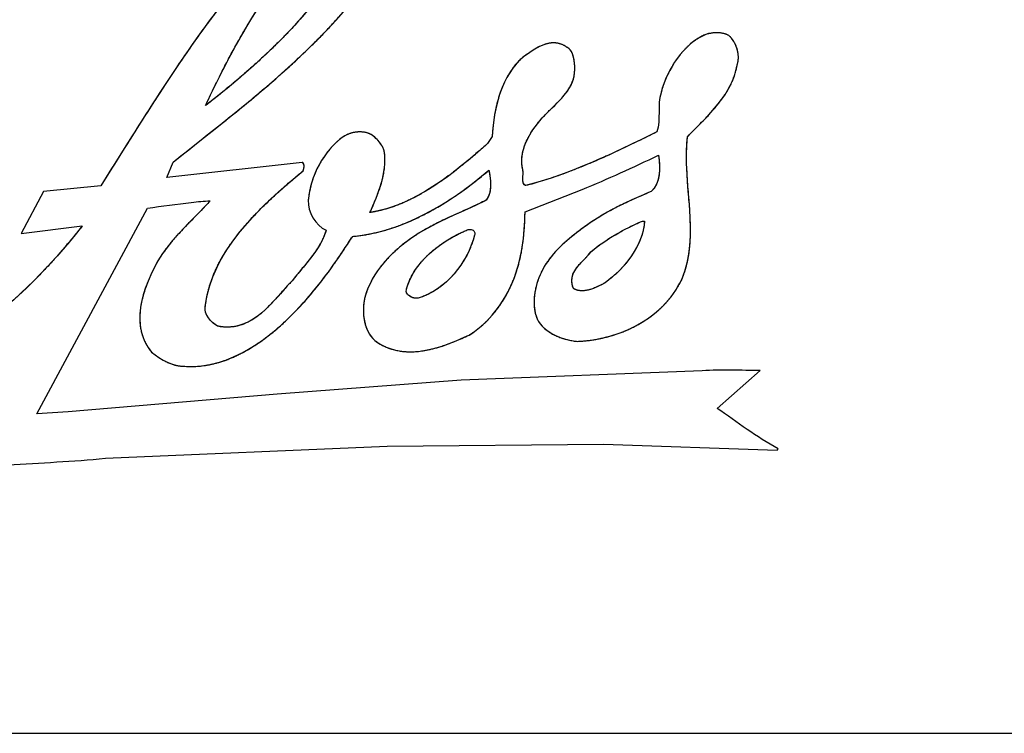
# Model space of a CAD drawing. Units: millimetres. Extents: x 0 to 841, y 0 to 594.
# Drawn here: x 105 to 110, y 204 to 208 of the extents above; entities that cross this region are included whole.
import ezdxf

# ---------------------------------------------------------------- set-up
doc = ezdxf.new("R2010")
doc.units = ezdxf.units.MM
doc.header["$LTSCALE"] = 46.255
doc.layers.get('0').update_dxf_attribs({"linetype": 'CONTINUOUS'})

msp = doc.modelspace()

# ---------------------------------------------------------------- linework, layer by layer
at = {"color": 7, "linetype": 'CONTINUOUS'}
for p, q in [((107.3337, 207.0212), (107.3091, 206.9841)), ((105.5906, 206.8018), (105.6251, 206.8842)), ((106.3164, 206.8823), (105.5906, 206.8018)), ((105.2377, 206.7568), (104.9306, 206.7269)), ((104.9306, 206.7269), (104.8106, 206.5017)), ((107.5093, 206.618), (107.8144, 206.7371)), ((104.8961, 205.5347), (105.4879, 206.6367)), ((108.1373, 206.5678), (108.1487, 206.5678)), ((104.8106, 206.5017), (105.1383, 206.5415)), ((108.4584, 205.7654), (107.1673, 205.7154)), ((108.5379, 205.5645), (108.7686, 205.7677)), ((107.1673, 205.7154), (106.1814, 205.6397)), ((106.1814, 205.6397), (105.0637, 205.545)), ((105.0637, 205.545), (104.8961, 205.5347)), ((105.2623, 205.2974), (106.7707, 205.3619)), ((106.7707, 205.3619), (107.9301, 205.3728)), ((107.9301, 205.3728), (108.8599, 205.3404)), ((108.8599, 205.3404), (108.8637, 205.3484)), ((84.9714, 203.8234), (122.1714, 203.8234))]:
    msp.add_line(p, q, dxfattribs=at)
for points, knots in [([(106.6094, 208.4487), (106.1613, 208.1329), (105.7136, 207.5249), (105.334, 206.9082), (105.2377, 206.7568)], [0, 0, 0, 0, 0.753326, 1, 1, 1, 1]), ([(106.6094, 208.4487), (106.5939, 208.4377), (106.5629, 208.4153), (106.5165, 208.3803), (106.4699, 208.3433), (106.4229, 208.3044), (106.3754, 208.2633), (106.3275, 208.2199), (106.2789, 208.1741), (106.2295, 208.1255), (106.1793, 208.0739), (106.128, 208.0191), (106.0755, 207.9606), (106.0215, 207.898), (105.9657, 207.8306), (105.9077, 207.7578), (105.8468, 207.6783), (105.7821, 207.5906), (105.7123, 207.4923), (105.6354, 207.3799), (105.5499, 207.2505), (105.4551, 207.1025), (105.3504, 206.9354), (105.2765, 206.8184), (105.2377, 206.7568)], [0, 0, 0, 0, 0.02591, 0.05238, 0.079478, 0.107276, 0.135855, 0.165308, 0.195737, 0.227263, 0.260023, 0.294181, 0.329936, 0.367529, 0.407269, 0.449555, 0.494933, 0.544184, 0.598516, 0.659935, 0.730386, 0.810628, 0.90038, 1, 1, 1, 1]), ([(105.6251, 206.8842), (105.6726, 206.9217), (105.7623, 206.9928), (105.8896, 207.0935), (106.0013, 207.1838), (106.0982, 207.2645), (106.1815, 207.3364), (106.2536, 207.4009), (106.317, 207.4599), (106.3738, 207.5149), (106.4253, 207.5669), (106.4725, 207.6166), (106.516, 207.6645), (106.5563, 207.7108), (106.5938, 207.7558), (106.6288, 207.7998), (106.6616, 207.8429), (106.6922, 207.8852), (106.721, 207.927), (106.7479, 207.9682), (106.7733, 208.0091), (106.7971, 208.0495), (106.8122, 208.0766), (106.8195, 208.0901)], [0, 0, 0, 0, 0.106192, 0.200915, 0.284798, 0.358265, 0.422067, 0.477908, 0.52806, 0.573981, 0.616591, 0.656518, 0.694217, 0.730034, 0.764238, 0.79705, 0.828648, 0.859186, 0.888794, 0.917585, 0.945658, 0.973103, 1, 1, 1, 1]), ([(105.799, 207.1864), (105.8131, 207.217), (105.8405, 207.2753), (105.8818, 207.3588), (105.9214, 207.4355), (105.96, 207.5068), (105.998, 207.5738), (106.0355, 207.6372), (106.0729, 207.6974), (106.1102, 207.7549), (106.1476, 207.8101), (106.1851, 207.8631), (106.223, 207.9143), (106.2612, 207.9638), (106.2999, 208.0118), (106.3261, 208.043), (106.3394, 208.0584)], [0, 0, 0, 0, 0.098213, 0.187946, 0.271358, 0.349851, 0.42441, 0.495759, 0.564452, 0.630932, 0.695558, 0.758629, 0.8204, 0.881092, 0.940901, 1, 1, 1, 1]), ([(106.4737, 207.8767), (106.4676, 207.8666), (106.4547, 207.8461), (106.434, 207.8149), (106.4113, 207.7826), (106.3863, 207.749), (106.3589, 207.7139), (106.3288, 207.6773), (106.2956, 207.639), (106.2591, 207.5987), (106.2189, 207.5563), (106.1743, 207.5115), (106.1247, 207.4637), (106.0692, 207.4125), (106.0062, 207.3567), (105.937, 207.2978), (105.8668, 207.2404), (105.8206, 207.2033), (105.799, 207.1864)], [0, 0, 0, 0, 0.036476, 0.074941, 0.115599, 0.158681, 0.204447, 0.253194, 0.305272, 0.361089, 0.421143, 0.486054, 0.556626, 0.633972, 0.719762, 0.816588, 0.915101, 1, 1, 1, 1]), ([(108.4771, 207.5682), (108.4736, 207.5667), (108.4667, 207.5636), (108.4564, 207.5584), (108.446, 207.5527), (108.4357, 207.5464), (108.4253, 207.5397), (108.4149, 207.5323), (108.4044, 207.5243), (108.394, 207.5157), (108.3836, 207.5065), (108.3732, 207.4966), (108.3628, 207.486), (108.3525, 207.4747), (108.3422, 207.4627), (108.3321, 207.45), (108.3222, 207.4366), (108.3124, 207.4225), (108.3029, 207.4077), (108.2937, 207.3923), (108.2848, 207.3763), (108.2764, 207.3598), (108.2684, 207.3429), (108.2609, 207.3257), (108.254, 207.3082), (108.2477, 207.2907), (108.2421, 207.2732), (108.2387, 207.2615), (108.2372, 207.2557)], [0, 0, 0, 0, 0.027803, 0.056168, 0.085167, 0.11487, 0.145346, 0.176665, 0.208892, 0.242092, 0.276322, 0.311634, 0.348072, 0.385668, 0.42444, 0.464389, 0.505495, 0.547714, 0.590973, 0.63517, 0.68017, 0.725802, 0.771867, 0.818135, 0.864351, 0.910249, 0.955555, 1, 1, 1, 1]), ([(108.5999, 207.5623), (108.5983, 207.5631), (108.5952, 207.5647), (108.5904, 207.5669), (108.5853, 207.5688), (108.5799, 207.5706), (108.5742, 207.5722), (108.5682, 207.5736), (108.5618, 207.5747), (108.555, 207.5756), (108.5479, 207.5763), (108.5404, 207.5766), (108.5324, 207.5766), (108.5241, 207.5762), (108.5153, 207.5755), (108.5061, 207.5743), (108.4966, 207.5728), (108.4869, 207.5707), (108.4804, 207.5691), (108.4771, 207.5682)], [0, 0, 0, 0, 0.040935, 0.083026, 0.126493, 0.171568, 0.21849, 0.267504, 0.318864, 0.372824, 0.429632, 0.489519, 0.552685, 0.619275, 0.689348, 0.762833, 0.839482, 0.918803, 1, 1, 1, 1]), ([(108.6441, 207.402), (108.6447, 207.4036), (108.6459, 207.407), (108.6474, 207.4121), (108.6488, 207.4175), (108.6498, 207.4231), (108.6507, 207.429), (108.6512, 207.4352), (108.6515, 207.4416), (108.6515, 207.4483), (108.6511, 207.4552), (108.6504, 207.4622), (108.6494, 207.4695), (108.648, 207.4768), (108.6462, 207.4842), (108.6441, 207.4917), (108.6417, 207.499), (108.6389, 207.5063), (108.6358, 207.5133), (108.6324, 207.5202), (108.6288, 207.5267), (108.625, 207.5329), (108.6211, 207.5388), (108.617, 207.5443), (108.6128, 207.5494), (108.6086, 207.5541), (108.6043, 207.5584), (108.6013, 207.5611), (108.5999, 207.5623)], [0, 0, 0, 0, 0.029443, 0.05987, 0.091382, 0.124068, 0.158005, 0.193253, 0.229846, 0.267792, 0.307062, 0.347589, 0.389261, 0.431921, 0.475368, 0.519362, 0.563634, 0.607897, 0.651862, 0.695251, 0.737813, 0.77933, 0.819631, 0.858589, 0.896124, 0.932198, 0.966813, 1, 1, 1, 1]), ([(107.732, 207.5003), (107.7144, 207.5126), (107.6307, 207.5425), (107.5528, 207.484), (107.5022, 207.4491)], [0, 0, 0, 0, 0.259103, 1, 1, 1, 1]), ([(107.732, 207.5003), (107.7305, 207.5014), (107.7273, 207.5035), (107.7222, 207.5065), (107.717, 207.5093), (107.7115, 207.5118), (107.7059, 207.5142), (107.7001, 207.5162), (107.6943, 207.518), (107.6884, 207.5195), (107.6825, 207.5207), (107.6767, 207.5216), (107.671, 207.5222), (107.6653, 207.5225), (107.6594, 207.5226), (107.6535, 207.5224), (107.6474, 207.5218), (107.641, 207.521), (107.6345, 207.5198), (107.6276, 207.5182), (107.6204, 207.5162), (107.6128, 207.5137), (107.6048, 207.5107), (107.596, 207.507), (107.5866, 207.5026), (107.576, 207.4971), (107.5642, 207.4904), (107.5508, 207.4822), (107.5359, 207.4724), (107.5196, 207.4612), (107.5081, 207.4533), (107.5022, 207.4491)], [0, 0, 0, 0, 0.022497, 0.045557, 0.069088, 0.092981, 0.117105, 0.141318, 0.165473, 0.189422, 0.213034, 0.236169, 0.258826, 0.281375, 0.30427, 0.32773, 0.35192, 0.37703, 0.403278, 0.430916, 0.460242, 0.491625, 0.525525, 0.562553, 0.60356, 0.649824, 0.703163, 0.764837, 0.835335, 0.914094, 1, 1, 1, 1]), ([(107.7722, 207.3452), (107.7754, 207.3674), (107.7775, 207.4195), (107.7614, 207.4865), (107.732, 207.5003)], [0, 0, 0, 0, 0.408052, 1, 1, 1, 1]), ([(107.7722, 207.3452), (107.7728, 207.3492), (107.7738, 207.3569), (107.7748, 207.3681), (107.7753, 207.379), (107.7754, 207.3897), (107.775, 207.4006), (107.7743, 207.4115), (107.7731, 207.422), (107.7717, 207.4315), (107.7701, 207.44), (107.7684, 207.4474), (107.7665, 207.454), (107.7646, 207.4598), (107.7625, 207.4651), (107.7605, 207.4698), (107.7583, 207.474), (107.7561, 207.4777), (107.7539, 207.4812), (107.7517, 207.4842), (107.7494, 207.487), (107.7471, 207.4895), (107.7447, 207.4918), (107.7423, 207.4939), (107.7398, 207.4958), (107.7373, 207.4975), (107.7347, 207.499), (107.7329, 207.4999), (107.732, 207.5003)], [0, 0, 0, 0, 0.071192, 0.137169, 0.200551, 0.263296, 0.327092, 0.393499, 0.457653, 0.514403, 0.564649, 0.609465, 0.649692, 0.686017, 0.719018, 0.74918, 0.776921, 0.802602, 0.826534, 0.848991, 0.870214, 0.890416, 0.909791, 0.928514, 0.946747, 0.964643, 0.982347, 1, 1, 1, 1]), ([(107.5022, 207.4491), (107.499, 207.4465), (107.4928, 207.4412), (107.4836, 207.4327), (107.4746, 207.4238), (107.4658, 207.4143), (107.4571, 207.4043), (107.4485, 207.3936), (107.4401, 207.3823), (107.4319, 207.3704), (107.4238, 207.3577), (107.4158, 207.3443), (107.4081, 207.3301), (107.4005, 207.315), (107.3931, 207.299), (107.386, 207.282), (107.3791, 207.264), (107.3725, 207.2449), (107.3662, 207.2247), (107.3603, 207.2034), (107.3548, 207.1808), (107.3498, 207.157), (107.3453, 207.132), (107.3413, 207.1058), (107.338, 207.0785), (107.3354, 207.0501), (107.3342, 207.0309), (107.3337, 207.0212)], [0, 0, 0, 0, 0.025882, 0.052183, 0.078987, 0.106379, 0.134449, 0.16329, 0.193, 0.223679, 0.255435, 0.288379, 0.322627, 0.358299, 0.395521, 0.434418, 0.47512, 0.517754, 0.56244, 0.609289, 0.658396, 0.709823, 0.763595, 0.819677, 0.877949, 0.938181, 1, 1, 1, 1]), ([(108.3789, 207.0199), (108.391, 207.0321), (108.4138, 207.0554), (108.4465, 207.0882), (108.4753, 207.1179), (108.5001, 207.1446), (108.5211, 207.1684), (108.5389, 207.1897), (108.5539, 207.2088), (108.5669, 207.2265), (108.5783, 207.243), (108.5883, 207.2587), (108.5972, 207.2736), (108.6051, 207.2879), (108.6121, 207.3017), (108.6183, 207.3151), (108.6237, 207.3281), (108.6285, 207.3409), (108.6328, 207.3534), (108.6364, 207.3658), (108.6395, 207.3779), (108.6421, 207.39), (108.6435, 207.398), (108.6441, 207.402)], [0, 0, 0, 0, 0.108753, 0.206497, 0.293985, 0.370911, 0.437632, 0.495373, 0.546346, 0.59234, 0.634475, 0.673516, 0.710017, 0.744406, 0.777019, 0.808132, 0.837976, 0.86675, 0.894625, 0.921756, 0.948279, 0.974321, 1, 1, 1, 1]), ([(107.4967, 206.8432), (107.4739, 206.9393), (107.5826, 207.137), (107.7537, 207.253), (107.7722, 207.3452)], [0, 0, 0, 0, 0.512443, 1, 1, 1, 1]), ([(107.4967, 206.8432), (107.4961, 206.8458), (107.4949, 206.8513), (107.4935, 206.8595), (107.4925, 206.8678), (107.4918, 206.8763), (107.4915, 206.885), (107.4915, 206.8939), (107.492, 206.9029), (107.4928, 206.9122), (107.4941, 206.9218), (107.4958, 206.9316), (107.4981, 206.9417), (107.5008, 206.9521), (107.5041, 206.9629), (107.508, 206.974), (107.5125, 206.9855), (107.5177, 206.9975), (107.5237, 207.0098), (107.5304, 207.0226), (107.5381, 207.0359), (107.5466, 207.0496), (107.5562, 207.0638), (107.5667, 207.0783), (107.5783, 207.0933), (107.5911, 207.1086), (107.6052, 207.1246), (107.6214, 207.1416), (107.6397, 207.1601), (107.659, 207.1789), (107.6773, 207.197), (107.6931, 207.2131), (107.7063, 207.2273), (107.7173, 207.2399), (107.7263, 207.2511), (107.734, 207.2613), (107.7406, 207.2708), (107.7463, 207.2798), (107.7512, 207.2885), (107.7556, 207.2969), (107.7595, 207.3051), (107.7628, 207.3132), (107.7658, 207.3212), (107.7683, 207.3291), (107.7705, 207.3371), (107.7717, 207.3425), (107.7722, 207.3452)], [0, 0, 0, 0, 0.01394, 0.027952, 0.042092, 0.056417, 0.070985, 0.085855, 0.10109, 0.116755, 0.132916, 0.149646, 0.167021, 0.185119, 0.204025, 0.223826, 0.244614, 0.266485, 0.289536, 0.313864, 0.339562, 0.36672, 0.395411, 0.425688, 0.457571, 0.491035, 0.526156, 0.565224, 0.609451, 0.657614, 0.701257, 0.738951, 0.771418, 0.799205, 0.82315, 0.844366, 0.863635, 0.88145, 0.898152, 0.913995, 0.929175, 0.943852, 0.958161, 0.97222, 0.986133, 1, 1, 1, 1]), ([(106.5359, 207.0199), (106.5322, 207.0172), (106.5248, 207.0116), (106.5138, 207.0026), (106.5029, 206.9931), (106.492, 206.9829), (106.4813, 206.9721), (106.4708, 206.9607), (106.4604, 206.9487), (106.4503, 206.9361), (106.4405, 206.923), (106.431, 206.9093), (106.4218, 206.8952), (106.4131, 206.8806), (106.4048, 206.8657), (106.397, 206.8504), (106.3897, 206.8349), (106.3829, 206.8192), (106.3767, 206.8034), (106.3711, 206.7875), (106.3661, 206.7716), (106.3617, 206.7558), (106.3579, 206.7401), (106.3548, 206.7246), (106.3522, 206.7093), (106.3502, 206.6943), (106.3492, 206.6843), (106.3488, 206.6794)], [0, 0, 0, 0, 0.034587, 0.070022, 0.106315, 0.143469, 0.181474, 0.220307, 0.259931, 0.300292, 0.341326, 0.382949, 0.425066, 0.467568, 0.510337, 0.553246, 0.596163, 0.638956, 0.681495, 0.723654, 0.765318, 0.806381, 0.846753, 0.886354, 0.925125, 0.963017, 1, 1, 1, 1]), ([(106.7563, 206.9356), (106.754, 206.9566), (106.7292, 206.9946), (106.6791, 207.0434), (106.6035, 207.0493), (106.5561, 207.0329), (106.5359, 207.0199)], [0, 0, 0, 0, 0.230065, 0.467635, 0.739091, 1, 1, 1, 1]), ([(106.7563, 206.9356), (106.7562, 206.9368), (106.7559, 206.9394), (106.7551, 206.9432), (106.7541, 206.9471), (106.7528, 206.9512), (106.7512, 206.9555), (106.7493, 206.9599), (106.7469, 206.9647), (106.7441, 206.9698), (106.7406, 206.9754), (106.7363, 206.9815), (106.7311, 206.9884), (106.7251, 206.9958), (106.7189, 207.0029), (106.7129, 207.0091), (106.7074, 207.0145), (106.7022, 207.019), (106.6972, 207.023), (106.6924, 207.0265), (106.6877, 207.0295), (106.6832, 207.0321), (106.6786, 207.0345), (106.674, 207.0365), (106.6692, 207.0384), (106.6641, 207.0401), (106.6587, 207.0416), (106.653, 207.0429), (106.647, 207.0439), (106.6407, 207.0447), (106.634, 207.0453), (106.627, 207.0455), (106.6197, 207.0454), (106.6122, 207.045), (106.6044, 207.0442), (106.5967, 207.0431), (106.589, 207.0416), (106.5816, 207.0399), (106.5744, 207.0378), (106.5674, 207.0355), (106.5606, 207.0329), (106.5541, 207.03), (106.5478, 207.0269), (106.5418, 207.0236), (106.5379, 207.0212), (106.5359, 207.0199)], [0, 0, 0, 0, 0.01357, 0.027551, 0.04209, 0.057354, 0.073542, 0.090899, 0.109739, 0.130488, 0.153765, 0.180493, 0.211437, 0.246944, 0.28223, 0.312869, 0.340101, 0.364777, 0.387464, 0.408576, 0.428428, 0.447277, 0.465318, 0.483213, 0.501696, 0.520903, 0.540922, 0.561834, 0.583716, 0.606631, 0.630623, 0.655711, 0.68188, 0.709066, 0.73715, 0.765487, 0.793358, 0.820746, 0.847653, 0.874088, 0.900068, 0.925618, 0.950766, 0.975547, 1, 1, 1, 1]), ([(108.2148, 207.0458), (108.1812, 207.029), (108.1175, 206.9975), (108.0268, 206.9537), (107.9461, 206.9162), (107.8746, 206.8846), (107.8108, 206.858), (107.753, 206.8352), (107.6995, 206.8154), (107.6494, 206.7981), (107.6018, 206.7829), (107.5564, 206.7694), (107.5268, 206.7614), (107.5122, 206.7576)], [0, 0, 0, 0, 0.147933, 0.280318, 0.396925, 0.498879, 0.588609, 0.669546, 0.743989, 0.813389, 0.878737, 0.940758, 1, 1, 1, 1]), ([(108.3482, 206.2544), (108.3504, 206.2594), (108.3546, 206.2696), (108.3604, 206.2852), (108.3658, 206.3013), (108.3708, 206.318), (108.3754, 206.3354), (108.3795, 206.3534), (108.3833, 206.3724), (108.3866, 206.3924), (108.3894, 206.4136), (108.3917, 206.4362), (108.3935, 206.4607), (108.3946, 206.4875), (108.3951, 206.5173), (108.3947, 206.5513), (108.3933, 206.5904), (108.3907, 206.635), (108.3869, 206.6852), (108.3826, 206.7381), (108.3786, 206.7895), (108.3757, 206.8359), (108.3741, 206.8764), (108.3735, 206.9118), (108.3738, 206.9429), (108.3748, 206.9707), (108.3765, 206.996), (108.3781, 207.0122), (108.3789, 207.0199)], [0, 0, 0, 0, 0.021219, 0.042763, 0.064731, 0.087233, 0.110396, 0.134362, 0.159303, 0.185424, 0.212982, 0.242306, 0.273843, 0.308222, 0.346416, 0.389961, 0.440254, 0.49806, 0.563588, 0.635732, 0.704088, 0.763991, 0.816292, 0.861655, 0.901342, 0.936984, 0.969645, 1, 1, 1, 1]), ([(107.3091, 206.9841), (107.2904, 206.9674), (107.2549, 206.9361), (107.2041, 206.8927), (107.1587, 206.8556), (107.1181, 206.824), (107.0814, 206.7968), (107.0477, 206.773), (107.0161, 206.752), (106.9863, 206.7333), (106.958, 206.7166), (106.9309, 206.7016), (106.9048, 206.6881), (106.8797, 206.676), (106.8553, 206.6651), (106.8316, 206.6554), (106.8085, 206.6467), (106.7859, 206.639), (106.7638, 206.6322), (106.7421, 206.6262), (106.7208, 206.6211), (106.6998, 206.6167), (106.6858, 206.6142), (106.6789, 206.6131)], [0, 0, 0, 0, 0.101503, 0.191498, 0.270174, 0.338711, 0.399615, 0.454868, 0.505692, 0.552916, 0.597137, 0.638812, 0.678298, 0.715889, 0.751828, 0.786321, 0.819547, 0.851662, 0.882805, 0.913102, 0.942665, 0.971599, 1, 1, 1, 1]), ([(106.6789, 206.6131), (106.6842, 206.6252), (106.6942, 206.6483), (106.708, 206.6812), (106.7196, 206.7104), (106.7289, 206.7362), (106.7363, 206.759), (106.7423, 206.7794), (106.7471, 206.7979), (106.7509, 206.8151), (106.7539, 206.8311), (106.7561, 206.8462), (106.7577, 206.8606), (106.7587, 206.8743), (106.7592, 206.8874), (106.7592, 206.9), (106.7587, 206.9122), (106.7578, 206.924), (106.7569, 206.9317), (106.7563, 206.9356)], [0, 0, 0, 0, 0.118338, 0.224629, 0.318107, 0.399195, 0.469527, 0.53196, 0.588535, 0.640543, 0.688877, 0.734195, 0.777006, 0.817717, 0.856666, 0.894137, 0.930375, 0.965598, 1, 1, 1, 1]), ([(108.2236, 206.9208), (108.2245, 206.9148), (108.2261, 206.9032), (108.2277, 206.8866), (108.2287, 206.8713), (108.2291, 206.8572), (108.229, 206.8444), (108.2284, 206.8325), (108.2275, 206.8217), (108.2262, 206.8117), (108.2246, 206.8026), (108.2228, 206.7941), (108.2208, 206.7863), (108.2185, 206.7791), (108.2161, 206.7724), (108.2136, 206.7662), (108.2109, 206.7604), (108.208, 206.755), (108.205, 206.75), (108.2019, 206.7453), (108.1987, 206.7409), (108.1953, 206.7368), (108.1918, 206.7329), (108.1882, 206.7293), (108.1856, 206.727), (108.1844, 206.7259)], [0, 0, 0, 0, 0.087957, 0.168646, 0.242545, 0.310212, 0.37223, 0.429167, 0.481563, 0.52992, 0.574695, 0.616303, 0.655121, 0.691487, 0.725707, 0.758055, 0.788783, 0.818115, 0.84626, 0.873407, 0.899733, 0.925402, 0.950572, 0.975389, 1, 1, 1, 1]), ([(106.321, 206.8374), (106.3214, 206.8384), (106.3222, 206.8404), (106.3233, 206.8437), (106.3243, 206.8473), (106.3251, 206.8509), (106.3257, 206.8545), (106.3261, 206.8579), (106.3262, 206.8611), (106.3262, 206.8639), (106.326, 206.8664), (106.3257, 206.8687), (106.3253, 206.8706), (106.3248, 206.8724), (106.3243, 206.8739), (106.3237, 206.8753), (106.323, 206.8765), (106.3224, 206.8775), (106.3216, 206.8785), (106.3209, 206.8793), (106.3201, 206.8801), (106.3192, 206.8808), (106.3184, 206.8814), (106.3174, 206.8819), (106.3168, 206.8822), (106.3164, 206.8823)], [0, 0, 0, 0, 0.062992, 0.134368, 0.210777, 0.288202, 0.363097, 0.433047, 0.496831, 0.554147, 0.605267, 0.650766, 0.691334, 0.727681, 0.760477, 0.790328, 0.81778, 0.843312, 0.867353, 0.890285, 0.912459, 0.934202, 0.955829, 0.977654, 1, 1, 1, 1]), ([(105.7975, 206.1083), (105.7982, 206.1145), (105.7997, 206.1268), (105.8025, 206.1452), (105.806, 206.1638), (105.8101, 206.1826), (105.815, 206.2015), (105.8205, 206.2206), (105.8267, 206.24), (105.8338, 206.2597), (105.8416, 206.2797), (105.8504, 206.3), (105.86, 206.3208), (105.8707, 206.342), (105.8824, 206.3636), (105.8953, 206.3859), (105.9094, 206.4088), (105.9249, 206.4324), (105.9419, 206.4567), (105.9606, 206.4819), (105.9811, 206.5082), (106.0037, 206.5356), (106.0287, 206.5643), (106.0565, 206.5946), (106.0876, 206.627), (106.1228, 206.6619), (106.1632, 206.7002), (106.21, 206.7426), (106.2633, 206.7889), (106.3012, 206.8209), (106.321, 206.8374)], [0, 0, 0, 0, 0.020098, 0.040387, 0.060922, 0.081759, 0.102959, 0.124582, 0.146696, 0.169371, 0.192682, 0.216712, 0.24155, 0.267294, 0.294053, 0.321949, 0.351117, 0.381715, 0.413921, 0.447946, 0.484041, 0.522512, 0.563741, 0.608229, 0.656655, 0.710013, 0.769895, 0.838296, 0.915946, 1, 1, 1, 1]), ([(106.5864, 206.4859), (106.5947, 206.4866), (106.6115, 206.4883), (106.6369, 206.4917), (106.6626, 206.4959), (106.6889, 206.501), (106.7156, 206.5069), (106.7428, 206.5139), (106.7705, 206.5218), (106.7989, 206.5308), (106.8279, 206.5409), (106.8575, 206.5521), (106.8878, 206.5646), (106.9189, 206.5784), (106.9507, 206.5935), (106.9833, 206.6101), (107.0167, 206.6283), (107.051, 206.6481), (107.0862, 206.6696), (107.1223, 206.6929), (107.1593, 206.7182), (107.1973, 206.7455), (107.2361, 206.7749), (107.276, 206.8065), (107.3025, 206.8287), (107.316, 206.8401)], [0, 0, 0, 0, 0.030427, 0.061437, 0.0931, 0.125486, 0.158671, 0.192734, 0.227756, 0.263823, 0.301026, 0.339457, 0.379215, 0.420403, 0.463128, 0.5075, 0.553634, 0.601647, 0.651658, 0.703787, 0.758151, 0.814861, 0.87402, 0.935713, 1, 1, 1, 1]), ([(107.316, 206.8401), (107.3171, 206.8344), (107.3191, 206.8234), (107.3216, 206.8078), (107.3233, 206.7939), (107.3244, 206.7816), (107.3249, 206.7706), (107.325, 206.7608), (107.3248, 206.7519), (107.3242, 206.7438), (107.3234, 206.7363), (107.3223, 206.7293), (107.321, 206.7229), (107.3195, 206.7169), (107.3178, 206.7113), (107.316, 206.7061), (107.314, 206.7012), (107.3118, 206.6965), (107.3095, 206.6921), (107.307, 206.6879), (107.3044, 206.6839), (107.3025, 206.6814), (107.3016, 206.6801)], [0, 0, 0, 0, 0.106067, 0.201837, 0.286432, 0.360491, 0.426083, 0.485042, 0.538617, 0.587722, 0.633072, 0.675237, 0.714693, 0.75184, 0.787023, 0.820542, 0.852665, 0.883629, 0.913651, 0.942931, 0.971655, 1, 1, 1, 1]), ([(107.5122, 206.7576), (107.5117, 206.7579), (107.5106, 206.7585), (107.5091, 206.7594), (107.5078, 206.7604), (107.5065, 206.7615), (107.5053, 206.7627), (107.5042, 206.764), (107.5032, 206.7654), (107.5022, 206.7669), (107.5014, 206.7686), (107.5005, 206.7705), (107.4998, 206.7726), (107.4991, 206.775), (107.4985, 206.7777), (107.4979, 206.781), (107.4976, 206.7849), (107.4974, 206.7895), (107.4974, 206.795), (107.4976, 206.8013), (107.498, 206.8084), (107.4984, 206.8155), (107.4986, 206.8221), (107.4986, 206.8278), (107.4984, 206.8326), (107.498, 206.8367), (107.4974, 206.8401), (107.497, 206.8422), (107.4967, 206.8432)], [0, 0, 0, 0, 0.020113, 0.039323, 0.057927, 0.0762, 0.094408, 0.112815, 0.131703, 0.151374, 0.172177, 0.194527, 0.218936, 0.246068, 0.27683, 0.31254, 0.354944, 0.405533, 0.465505, 0.535506, 0.614881, 0.697554, 0.77002, 0.83226, 0.885043, 0.929517, 0.967223, 1, 1, 1, 1]), ([(108.1844, 206.7259), (108.1148, 206.6958), (107.9737, 206.636), (107.7716, 206.5031), (107.5838, 206.3312), (107.5442, 206.1399), (107.5679, 206.0593)], [0, 0, 0, 0, 0.232997, 0.468675, 0.741915, 1, 1, 1, 1]), ([(108.1844, 206.7259), (108.1663, 206.7181), (108.132, 206.7033), (108.0835, 206.682), (108.0411, 206.6624), (108.0044, 206.6444), (107.9719, 206.6274), (107.9414, 206.6104), (107.9113, 206.5924), (107.8809, 206.5733), (107.8503, 206.5528), (107.8196, 206.5311), (107.7901, 206.5091), (107.7632, 206.4881), (107.7401, 206.4691), (107.7203, 206.4518), (107.7031, 206.4358), (107.6878, 206.4207), (107.6741, 206.4062), (107.6617, 206.3923), (107.6504, 206.3786), (107.6401, 206.3653), (107.6306, 206.3521), (107.6218, 206.3391), (107.6137, 206.3261), (107.6063, 206.3131), (107.5994, 206.3001), (107.593, 206.2868), (107.5871, 206.2734), (107.5817, 206.2599), (107.5769, 206.2463), (107.5726, 206.2328), (107.5688, 206.2193), (107.5657, 206.2061), (107.563, 206.193), (107.5609, 206.1802), (107.5593, 206.1676), (107.5583, 206.1553), (107.5577, 206.1434), (107.5575, 206.1318), (107.5578, 206.1205), (107.5585, 206.1095), (107.5597, 206.0988), (107.5612, 206.0885), (107.563, 206.0785), (107.5653, 206.0688), (107.567, 206.0624), (107.5679, 206.0593)], [0, 0, 0, 0, 0.059895, 0.113794, 0.161171, 0.202321, 0.23817, 0.272957, 0.308501, 0.344898, 0.38225, 0.42067, 0.459512, 0.494243, 0.524407, 0.550739, 0.574355, 0.595981, 0.616078, 0.634961, 0.652864, 0.669966, 0.686411, 0.702316, 0.717785, 0.732899, 0.747827, 0.762766, 0.777674, 0.792483, 0.807128, 0.821554, 0.835717, 0.849579, 0.863116, 0.876309, 0.88915, 0.901637, 0.913774, 0.925568, 0.937035, 0.948189, 0.95905, 0.969639, 0.979978, 0.99009, 1, 1, 1, 1]), ([(105.4879, 206.6367), (105.5659, 206.6485), (105.6775, 206.6635), (105.7897, 206.6749), (105.8234, 206.6768)], [0, 0, 0, 0, 0.700347, 1, 1, 1, 1]), ([(105.8234, 206.6768), (105.8149, 206.6673), (105.7964, 206.6471), (105.7662, 206.6156), (105.7332, 206.5819), (105.7003, 206.5484), (105.6705, 206.5172), (105.6449, 206.4893), (105.6232, 206.4645), (105.6047, 206.4422), (105.5889, 206.4219), (105.575, 206.403), (105.5627, 206.3851), (105.5517, 206.368), (105.5417, 206.3514), (105.5327, 206.3353), (105.5272, 206.3246), (105.5246, 206.3193)], [0, 0, 0, 0, 0.08193, 0.175542, 0.280107, 0.384474, 0.476306, 0.556866, 0.626951, 0.687956, 0.742367, 0.792066, 0.838205, 0.881566, 0.922713, 0.962077, 1, 1, 1, 1]), ([(107.3016, 206.6801), (107.1743, 206.6154), (106.9078, 206.5228), (106.6881, 206.2947), (106.6513, 206.158)], [0, 0, 0, 0, 0.50221, 1, 1, 1, 1]), ([(107.3016, 206.6801), (107.2885, 206.6735), (107.2604, 206.6597), (107.215, 206.6385), (107.1656, 206.6163), (107.1165, 206.5942), (107.0717, 206.5733), (107.0329, 206.5542), (106.9994, 206.5366), (106.9701, 206.5203), (106.9441, 206.5047), (106.9202, 206.4896), (106.8979, 206.4744), (106.8766, 206.459), (106.8564, 206.4434), (106.8372, 206.4277), (106.819, 206.4118), (106.8019, 206.396), (106.7859, 206.3802), (106.7709, 206.3644), (106.757, 206.3488), (106.744, 206.3333), (106.732, 206.3179), (106.7208, 206.3027), (106.7106, 206.2876), (106.7011, 206.2727), (106.6925, 206.2579), (106.6846, 206.2432), (106.6774, 206.2288), (106.6709, 206.2144), (106.6651, 206.2002), (106.6599, 206.186), (106.6552, 206.172), (106.6525, 206.1627), (106.6513, 206.158)], [0, 0, 0, 0, 0.050895, 0.109039, 0.174142, 0.239161, 0.296162, 0.34607, 0.389493, 0.427752, 0.462557, 0.494963, 0.526061, 0.556479, 0.58613, 0.614935, 0.642849, 0.669846, 0.695923, 0.721093, 0.745377, 0.768809, 0.791428, 0.813276, 0.834402, 0.854852, 0.874676, 0.893923, 0.912643, 0.930884, 0.948694, 0.966119, 0.983206, 1, 1, 1, 1]), ([(107.2098, 205.9571), (107.3148, 206.0213), (107.4785, 206.2372), (107.5075, 206.4912), (107.5093, 206.618)], [0, 0, 0, 0, 0.492632, 1, 1, 1, 1]), ([(107.2098, 205.9571), (107.2143, 205.9599), (107.2234, 205.9657), (107.2369, 205.9749), (107.2504, 205.9848), (107.2637, 205.9953), (107.277, 206.0065), (107.2902, 206.0183), (107.3032, 206.0309), (107.3161, 206.0441), (107.3288, 206.058), (107.3414, 206.0726), (107.3536, 206.0879), (107.3656, 206.1038), (107.3773, 206.1204), (107.3886, 206.1376), (107.3995, 206.1554), (107.41, 206.1737), (107.42, 206.1925), (107.4295, 206.2117), (107.4384, 206.2312), (107.4467, 206.2512), (107.4546, 206.2717), (107.462, 206.2929), (107.4689, 206.315), (107.4754, 206.338), (107.4814, 206.3621), (107.487, 206.3874), (107.492, 206.4139), (107.4965, 206.4421), (107.5005, 206.472), (107.5038, 206.5041), (107.5065, 206.5389), (107.5085, 206.5772), (107.5091, 206.6039), (107.5093, 206.618)], [0, 0, 0, 0, 0.021159, 0.042713, 0.064688, 0.087106, 0.109989, 0.133353, 0.157212, 0.181572, 0.206437, 0.231801, 0.257654, 0.283976, 0.310738, 0.337905, 0.36543, 0.393257, 0.421322, 0.449555, 0.477873, 0.506293, 0.535178, 0.564805, 0.59529, 0.626777, 0.659429, 0.693438, 0.729032, 0.766491, 0.80617, 0.848536, 0.894232, 0.944207, 1, 1, 1, 1]), ([(107.8612, 206.4022), (107.867, 206.4072), (107.879, 206.417), (107.8977, 206.4316), (107.9175, 206.4462), (107.9386, 206.4609), (107.9611, 206.4756), (107.9852, 206.4904), (108.011, 206.5054), (108.0389, 206.5206), (108.0691, 206.5361), (108.102, 206.552), (108.1252, 206.5624), (108.1373, 206.5678)], [0, 0, 0, 0, 0.070767, 0.144062, 0.220216, 0.299607, 0.382682, 0.469968, 0.56211, 0.659914, 0.764433, 0.877099, 1, 1, 1, 1]), ([(108.1487, 206.5678), (108.1485, 206.564), (108.1479, 206.5564), (108.1466, 206.545), (108.1447, 206.5333), (108.1424, 206.5215), (108.1395, 206.5094), (108.1361, 206.4971), (108.1321, 206.4846), (108.1274, 206.4718), (108.1222, 206.4588), (108.1163, 206.4455), (108.1096, 206.432), (108.1023, 206.4183), (108.0941, 206.4043), (108.0852, 206.3901), (108.0755, 206.3758), (108.0649, 206.3613), (108.0535, 206.3468), (108.0413, 206.3322), (108.0283, 206.3177), (108.0146, 206.3033), (108.0002, 206.2892), (107.9851, 206.2754), (107.9697, 206.2621), (107.9538, 206.2493), (107.943, 206.2411), (107.9376, 206.2372)], [0, 0, 0, 0, 0.027953, 0.056452, 0.08558, 0.115421, 0.14606, 0.177583, 0.210076, 0.243622, 0.278305, 0.314204, 0.35139, 0.38993, 0.429875, 0.471262, 0.514106, 0.558397, 0.60409, 0.651103, 0.699308, 0.748528, 0.79853, 0.849032, 0.899698, 0.950154, 1, 1, 1, 1]), ([(105.1383, 206.5415), (104.9774, 206.3367), (104.7351, 206.085), (104.4443, 205.9001), (104.3707, 205.8627)], [0, 0, 0, 0, 0.759106, 1, 1, 1, 1]), ([(105.1383, 206.5415), (105.1228, 206.5218), (105.0922, 206.4836), (105.046, 206.4283), (105.0006, 206.3762), (104.9559, 206.3271), (104.9119, 206.2807), (104.8685, 206.2368), (104.8255, 206.1953), (104.7831, 206.1561), (104.7411, 206.119), (104.6995, 206.0838), (104.6582, 206.0506), (104.6173, 206.0191), (104.5772, 205.9897), (104.5387, 205.9628), (104.5021, 205.9385), (104.4673, 205.9167), (104.4341, 205.8969), (104.4021, 205.879), (104.381, 205.8679), (104.3707, 205.8627)], [0, 0, 0, 0, 0.072835, 0.142514, 0.209345, 0.27359, 0.335477, 0.395206, 0.452957, 0.50889, 0.563151, 0.615875, 0.667183, 0.71719, 0.765831, 0.811599, 0.853902, 0.893464, 0.930766, 0.966181, 1, 1, 1, 1]), ([(106.4444, 206.5184), (106.4432, 206.5145), (106.4406, 206.5066), (106.4362, 206.4947), (106.4312, 206.4825), (106.4254, 206.4699), (106.4188, 206.4568), (106.4112, 206.4431), (106.4024, 206.4284), (106.3922, 206.4124), (106.38, 206.3947), (106.3653, 206.3748), (106.3478, 206.3525), (106.3275, 206.3276), (106.3052, 206.3008), (106.2832, 206.2742), (106.2692, 206.2564), (106.2627, 206.2481)], [0, 0, 0, 0, 0.037351, 0.075934, 0.116076, 0.158173, 0.202725, 0.250392, 0.30209, 0.359197, 0.423956, 0.498853, 0.585265, 0.683635, 0.792788, 0.903597, 1, 1, 1, 1]), ([(106.8728, 206.193), (106.8736, 206.1968), (106.8754, 206.2042), (106.8784, 206.2154), (106.882, 206.2266), (106.8861, 206.2379), (106.8907, 206.2493), (106.8959, 206.2608), (106.9017, 206.2725), (106.9081, 206.2842), (106.9152, 206.2961), (106.9229, 206.3081), (106.9314, 206.3203), (106.9407, 206.3325), (106.9507, 206.345), (106.9617, 206.3575), (106.9734, 206.3701), (106.9861, 206.3828), (106.9998, 206.3956), (107.0144, 206.4084), (107.03, 206.4211), (107.0465, 206.4338), (107.064, 206.4463), (107.0823, 206.4586), (107.1015, 206.4705), (107.1213, 206.4821), (107.1417, 206.4931), (107.1625, 206.5036), (107.1834, 206.5133), (107.1975, 206.5193), (107.2046, 206.5222)], [0, 0, 0, 0, 0.023489, 0.047335, 0.071611, 0.09639, 0.121749, 0.147767, 0.174522, 0.202097, 0.230575, 0.260039, 0.290573, 0.322261, 0.355183, 0.389415, 0.425024, 0.462069, 0.50059, 0.54061, 0.582123, 0.62509, 0.669429, 0.715011, 0.76165, 0.809099, 0.857049, 0.905131, 0.952931, 1, 1, 1, 1]), ([(107.2384, 206.4929), (107.2373, 206.488), (107.2347, 206.4782), (107.2304, 206.4633), (107.2253, 206.4482), (107.2196, 206.4329), (107.2132, 206.4175), (107.2061, 206.4019), (107.1984, 206.3864), (107.1901, 206.3709), (107.1811, 206.3556), (107.1716, 206.3405), (107.1615, 206.3257), (107.151, 206.3113), (107.1401, 206.2974), (107.1288, 206.2839), (107.1172, 206.271), (107.1054, 206.2588), (107.0934, 206.2471), (107.0812, 206.2361), (107.0689, 206.2258), (107.0566, 206.2162), (107.0443, 206.2072), (107.032, 206.199), (107.0198, 206.1913), (107.0076, 206.1844), (106.9955, 206.178), (106.9835, 206.1723), (106.9716, 206.1671), (106.9598, 206.1626), (106.9482, 206.1586), (106.9404, 206.1562), (106.9365, 206.1551)], [0, 0, 0, 0, 0.031729, 0.064455, 0.09814, 0.132724, 0.168131, 0.204265, 0.241014, 0.278251, 0.315839, 0.353631, 0.391479, 0.429236, 0.46676, 0.50392, 0.540597, 0.576688, 0.612106, 0.646782, 0.680666, 0.713721, 0.745928, 0.777281, 0.807788, 0.837464, 0.866338, 0.89444, 0.921812, 0.948497, 0.974543, 1, 1, 1, 1]), ([(107.2046, 206.5222), (107.2083, 206.5234), (107.219, 206.5243), (107.2365, 206.5188), (107.2412, 206.5031), (107.2398, 206.4949), (107.2384, 206.4929)], [0, 0, 0, 0, 0.209899, 0.572279, 0.870679, 1, 1, 1, 1]), ([(105.6882, 205.7898), (105.9756, 205.7697), (106.3275, 206.0942), (106.5337, 206.405), (106.5864, 206.4859)], [0, 0, 0, 0, 0.749015, 1, 1, 1, 1]), ([(105.6882, 205.7898), (105.6937, 205.7894), (105.7047, 205.7888), (105.7214, 205.7885), (105.7382, 205.7888), (105.7551, 205.7897), (105.7722, 205.7911), (105.7895, 205.7932), (105.807, 205.7959), (105.8248, 205.7993), (105.8428, 205.8033), (105.8612, 205.8081), (105.8798, 205.8136), (105.8989, 205.8199), (105.9183, 205.827), (105.9382, 205.835), (105.9585, 205.844), (105.9793, 205.8539), (106.0006, 205.865), (106.0225, 205.8771), (106.0449, 205.8905), (106.068, 205.9051), (106.0917, 205.9212), (106.116, 205.9388), (106.1411, 205.9579), (106.1669, 205.9788), (106.1934, 206.0015), (106.2207, 206.0261), (106.2488, 206.0528), (106.2776, 206.0817), (106.3072, 206.1129), (106.3375, 206.1464), (106.3684, 206.1824), (106.3998, 206.2209), (106.4321, 206.2623), (106.466, 206.308), (106.5027, 206.36), (106.5433, 206.42), (106.5715, 206.4629), (106.5864, 206.4859)], [0, 0, 0, 0, 0.013923, 0.027915, 0.042015, 0.056258, 0.070682, 0.085326, 0.100229, 0.115435, 0.130985, 0.146925, 0.163302, 0.180168, 0.197575, 0.215578, 0.234237, 0.253616, 0.273781, 0.294803, 0.316757, 0.339723, 0.363784, 0.389029, 0.415549, 0.443438, 0.472794, 0.503714, 0.536291, 0.570614, 0.606759, 0.644781, 0.684705, 0.726506, 0.770171, 0.817193, 0.87029, 0.930899, 1, 1, 1, 1]), ([(107.7694, 206.2062), (107.7609, 206.2231), (107.7496, 206.3062), (107.8272, 206.3559), (107.8612, 206.4022)], [0, 0, 0, 0, 0.247178, 1, 1, 1, 1]), ([(107.7694, 206.2062), (107.7687, 206.2075), (107.7674, 206.2103), (107.7657, 206.2145), (107.7642, 206.219), (107.7629, 206.2236), (107.7618, 206.2285), (107.7609, 206.2335), (107.7602, 206.2386), (107.7599, 206.2437), (107.7598, 206.2489), (107.7599, 206.254), (107.7603, 206.2589), (107.761, 206.2638), (107.7619, 206.2686), (107.763, 206.2734), (107.7645, 206.2783), (107.7662, 206.2833), (107.7683, 206.2884), (107.7708, 206.2937), (107.7738, 206.2993), (107.7773, 206.3051), (107.7814, 206.3114), (107.7865, 206.3184), (107.7926, 206.3261), (107.8001, 206.3348), (107.809, 206.3446), (107.8193, 206.3552), (107.8299, 206.3662), (107.8398, 206.3767), (107.8483, 206.3861), (107.8553, 206.3944), (107.8594, 206.3997), (107.8612, 206.4022)], [0, 0, 0, 0, 0.018958, 0.038613, 0.058942, 0.079891, 0.101376, 0.123279, 0.145454, 0.167732, 0.189929, 0.211861, 0.233338, 0.254323, 0.275287, 0.296609, 0.318483, 0.341135, 0.364828, 0.389878, 0.416684, 0.445774, 0.477893, 0.514187, 0.5563, 0.605466, 0.662404, 0.72708, 0.796634, 0.859176, 0.913437, 0.960092, 1, 1, 1, 1]), ([(105.5246, 206.3193), (105.4717, 206.214), (105.4114, 206.0449), (105.4835, 205.8959), (105.5097, 205.8658)], [0, 0, 0, 0, 0.746905, 1, 1, 1, 1]), ([(105.5246, 206.3193), (105.5198, 206.3096), (105.5108, 206.2912), (105.4988, 206.2645), (105.4886, 206.2401), (105.48, 206.2175), (105.4726, 206.1963), (105.4665, 206.1764), (105.4613, 206.1576), (105.4571, 206.1398), (105.4536, 206.123), (105.4509, 206.1069), (105.4489, 206.0915), (105.4475, 206.0769), (105.4467, 206.0628), (105.4464, 206.0492), (105.4466, 206.0362), (105.4473, 206.0236), (105.4485, 206.0114), (105.45, 205.9995), (105.452, 205.988), (105.4544, 205.9769), (105.4572, 205.9659), (105.4604, 205.9552), (105.464, 205.9447), (105.4679, 205.9344), (105.4722, 205.9245), (105.4768, 205.9149), (105.4817, 205.9057), (105.4869, 205.8969), (105.4923, 205.8885), (105.4979, 205.8805), (105.5037, 205.8729), (105.5077, 205.8681), (105.5097, 205.8658)], [0, 0, 0, 0, 0.067302, 0.127415, 0.181993, 0.232081, 0.278397, 0.321483, 0.361763, 0.399586, 0.435247, 0.468998, 0.501058, 0.531624, 0.560867, 0.588944, 0.615997, 0.642154, 0.667536, 0.692253, 0.716407, 0.740098, 0.763484, 0.786743, 0.809832, 0.83266, 0.855154, 0.877254, 0.898916, 0.920109, 0.940815, 0.961028, 0.980752, 1, 1, 1, 1]), ([(106.2627, 206.2481), (106.1765, 206.1608), (106.0755, 206.0057), (105.9019, 205.9958), (105.8632, 206.0053)], [0, 0, 0, 0, 0.75515, 1, 1, 1, 1]), ([(106.2627, 206.2481), (106.2567, 206.2419), (106.2438, 206.2285), (106.2237, 206.2064), (106.202, 206.182), (106.1802, 206.1575), (106.1598, 206.1351), (106.1415, 206.1159), (106.1252, 206.0997), (106.1106, 206.086), (106.0974, 206.0744), (106.0851, 206.0644), (106.0735, 206.0556), (106.0625, 206.0478), (106.0518, 206.0409), (106.0416, 206.0347), (106.0315, 206.0292), (106.0217, 206.0243), (106.012, 206.0199), (106.0024, 206.016), (105.9928, 206.0125), (105.9833, 206.0095), (105.9737, 206.0069), (105.964, 206.0046), (105.9542, 206.0028), (105.9444, 206.0013), (105.9346, 206.0002), (105.925, 205.9996), (105.9155, 205.9993), (105.9061, 205.9994), (105.897, 205.9999), (105.8882, 206.0008), (105.8796, 206.0019), (105.8713, 206.0034), (105.8659, 206.0046), (105.8632, 206.0053)], [0, 0, 0, 0, 0.052444, 0.113053, 0.181537, 0.251124, 0.312308, 0.365774, 0.412034, 0.451994, 0.487253, 0.51911, 0.548372, 0.575589, 0.601162, 0.625397, 0.648538, 0.670784, 0.692304, 0.713246, 0.733737, 0.753912, 0.774023, 0.794221, 0.814429, 0.834541, 0.854462, 0.874109, 0.893414, 0.912322, 0.930795, 0.948806, 0.966344, 0.983406, 1, 1, 1, 1]), ([(107.9376, 206.2372), (107.9322, 206.2342), (107.9217, 206.2285), (107.9067, 206.2209), (107.8931, 206.2145), (107.8809, 206.2094), (107.8701, 206.2053), (107.8604, 206.202), (107.8515, 206.1995), (107.8435, 206.1976), (107.8361, 206.1961), (107.8293, 206.1951), (107.8229, 206.1945), (107.817, 206.1942), (107.8115, 206.1942), (107.8063, 206.1944), (107.8014, 206.1949), (107.7967, 206.1956), (107.7923, 206.1966), (107.7881, 206.1977), (107.7841, 206.199), (107.7802, 206.2005), (107.7765, 206.2022), (107.7728, 206.2041), (107.7705, 206.2055), (107.7694, 206.2062)], [0, 0, 0, 0, 0.103706, 0.198564, 0.282622, 0.35585, 0.419891, 0.476679, 0.527563, 0.573547, 0.615415, 0.6538, 0.689227, 0.722139, 0.752913, 0.781877, 0.809316, 0.835484, 0.860608, 0.884893, 0.908529, 0.931693, 0.954552, 0.977268, 1, 1, 1, 1]), ([(107.7912, 205.9233), (107.9562, 205.9304), (108.1927, 206.0176), (108.3228, 206.2028), (108.3482, 206.2544)], [0, 0, 0, 0, 0.741851, 1, 1, 1, 1]), ([(107.7912, 205.9233), (107.7987, 205.9236), (107.8139, 205.9245), (107.8368, 205.9266), (107.8599, 205.9294), (107.883, 205.9329), (107.9061, 205.9372), (107.929, 205.9422), (107.9518, 205.9479), (107.9743, 205.9542), (107.9964, 205.9612), (108.018, 205.9689), (108.0392, 205.9771), (108.0598, 205.9858), (108.0798, 205.995), (108.0991, 206.0047), (108.1178, 206.0148), (108.1358, 206.0253), (108.1532, 206.0362), (108.1698, 206.0474), (108.1857, 206.0589), (108.2009, 206.0707), (108.2154, 206.0827), (108.2292, 206.095), (108.2424, 206.1075), (108.255, 206.1203), (108.2672, 206.1335), (108.2789, 206.1471), (108.2902, 206.1612), (108.3011, 206.1758), (108.3115, 206.1908), (108.3215, 206.2062), (108.331, 206.2219), (108.3399, 206.238), (108.3455, 206.2489), (108.3482, 206.2544)], [0, 0, 0, 0, 0.033378, 0.067206, 0.101385, 0.135811, 0.170379, 0.204983, 0.239521, 0.273896, 0.308018, 0.341808, 0.375194, 0.408116, 0.440525, 0.472382, 0.50366, 0.534342, 0.564416, 0.593884, 0.62275, 0.651029, 0.678737, 0.705899, 0.732539, 0.758858, 0.785184, 0.811665, 0.838291, 0.865045, 0.891908, 0.91886, 0.945877, 0.972932, 1, 1, 1, 1]), ([(106.9365, 206.1551), (106.9358, 206.155), (106.9342, 206.1547), (106.9317, 206.1544), (106.929, 206.1542), (106.9261, 206.1542), (106.923, 206.1544), (106.9197, 206.1548), (106.9163, 206.1554), (106.9128, 206.1562), (106.9092, 206.1573), (106.9056, 206.1585), (106.902, 206.16), (106.8985, 206.1617), (106.8953, 206.1635), (106.8922, 206.1654), (106.8893, 206.1674), (106.8867, 206.1695), (106.8844, 206.1716), (106.8823, 206.1737), (106.8805, 206.1757), (106.8789, 206.1778), (106.8775, 206.1798), (106.8763, 206.1818), (106.8754, 206.1837), (106.8745, 206.1856), (106.8739, 206.1875), (106.8734, 206.1894), (106.873, 206.1912), (106.8729, 206.1924), (106.8728, 206.193)], [0, 0, 0, 0, 0.028731, 0.059542, 0.09262, 0.128105, 0.166067, 0.206477, 0.249178, 0.293873, 0.340117, 0.387342, 0.434898, 0.482112, 0.528356, 0.5731, 0.615941, 0.656623, 0.69502, 0.73112, 0.764997, 0.796791, 0.826678, 0.854859, 0.881548, 0.906958, 0.931303, 0.95479, 0.977623, 1, 1, 1, 1]), ([(106.6513, 206.158), (106.6504, 206.1545), (106.6489, 206.1474), (106.647, 206.1365), (106.6454, 206.1251), (106.6443, 206.1135), (106.6436, 206.1017), (106.6434, 206.0898), (106.6437, 206.078), (106.6443, 206.0664), (106.6455, 206.055), (106.647, 206.044), (106.6489, 206.0333), (106.6512, 206.0231), (106.6538, 206.0134), (106.6566, 206.0041), (106.6598, 205.9954), (106.6631, 205.9871), (106.6667, 205.9793), (106.6704, 205.972), (106.6743, 205.9651), (106.6784, 205.9587), (106.6826, 205.9526), (106.6869, 205.947), (106.6914, 205.9417), (106.696, 205.9367), (106.7007, 205.9321), (106.7039, 205.9292), (106.7055, 205.9278)], [0, 0, 0, 0, 0.043261, 0.088235, 0.134584, 0.181921, 0.229829, 0.277885, 0.325685, 0.372865, 0.419116, 0.464189, 0.5079, 0.550125, 0.590795, 0.629886, 0.667413, 0.703422, 0.737982, 0.771175, 0.803099, 0.833856, 0.863554, 0.892302, 0.920212, 0.947393, 0.973953, 1, 1, 1, 1]), ([(105.8632, 206.0053), (105.8615, 206.0062), (105.8579, 206.0082), (105.8525, 206.0116), (105.8471, 206.0154), (105.8416, 206.0196), (105.8363, 206.0241), (105.8312, 206.0288), (105.8263, 206.0337), (105.8218, 206.0387), (105.8177, 206.0437), (105.814, 206.0487), (105.8107, 206.0536), (105.8078, 206.0584), (105.8052, 206.0631), (105.8031, 206.0676), (105.8013, 206.0719), (105.7998, 206.0762), (105.7986, 206.0802), (105.7977, 206.0841), (105.797, 206.0879), (105.7966, 206.0916), (105.7964, 206.0951), (105.7964, 206.0986), (105.7965, 206.1019), (105.7969, 206.1052), (105.7973, 206.1073), (105.7975, 206.1083)], [0, 0, 0, 0, 0.046009, 0.094978, 0.14635, 0.199409, 0.25335, 0.307351, 0.360652, 0.412613, 0.462744, 0.51071, 0.556322, 0.59951, 0.6403, 0.678787, 0.715111, 0.749443, 0.781969, 0.812885, 0.842385, 0.870659, 0.897896, 0.924276, 0.949974, 0.97516, 1, 1, 1, 1]), ([(107.5679, 206.0593), (107.5685, 206.0573), (107.5699, 206.0534), (107.5722, 206.0477), (107.5749, 206.0419), (107.5778, 206.0362), (107.5812, 206.0304), (107.5849, 206.0247), (107.589, 206.019), (107.5935, 206.0132), (107.5985, 206.0075), (107.6039, 206.0017), (107.6098, 205.996), (107.6163, 205.9902), (107.6234, 205.9845), (107.631, 205.9788), (107.6393, 205.9732), (107.6482, 205.9676), (107.6577, 205.9622), (107.6679, 205.9569), (107.6788, 205.9518), (107.6903, 205.947), (107.7022, 205.9424), (107.7147, 205.9383), (107.7275, 205.9345), (107.7404, 205.9312), (107.7534, 205.9284), (107.7663, 205.9261), (107.7789, 205.9244), (107.7871, 205.9236), (107.7912, 205.9233)], [0, 0, 0, 0, 0.022323, 0.044919, 0.067891, 0.091341, 0.115377, 0.140109, 0.16565, 0.192116, 0.219628, 0.248306, 0.278274, 0.309654, 0.342563, 0.37711, 0.413389, 0.451471, 0.491397, 0.533163, 0.576709, 0.621905, 0.668539, 0.716308, 0.764814, 0.813575, 0.862045, 0.909644, 0.955802, 1, 1, 1, 1]), ([(106.7055, 205.9278), (106.7401, 205.9006), (106.9095, 205.83), (107.0909, 205.9024), (107.2098, 205.9571)], [0, 0, 0, 0, 0.2516, 1, 1, 1, 1]), ([(106.7055, 205.9278), (106.7081, 205.9258), (106.7134, 205.9218), (106.7218, 205.916), (106.7305, 205.9105), (106.7398, 205.9051), (106.7495, 205.9), (106.7596, 205.8952), (106.7702, 205.8907), (106.7812, 205.8865), (106.7925, 205.8827), (106.8042, 205.8792), (106.8162, 205.8762), (106.8284, 205.8736), (106.8408, 205.8714), (106.8536, 205.8697), (106.8667, 205.8685), (106.8802, 205.8677), (106.8942, 205.8674), (106.9087, 205.8676), (106.9237, 205.8684), (106.9394, 205.8697), (106.9559, 205.8718), (106.9732, 205.8745), (106.9915, 205.8781), (107.0109, 205.8825), (107.0317, 205.888), (107.0542, 205.8946), (107.0788, 205.9028), (107.1063, 205.9128), (107.1372, 205.9251), (107.1722, 205.94), (107.1968, 205.9511), (107.2098, 205.9571)], [0, 0, 0, 0, 0.018518, 0.037524, 0.057039, 0.077079, 0.097651, 0.11875, 0.140359, 0.162446, 0.184966, 0.207855, 0.231029, 0.254418, 0.278097, 0.302235, 0.326941, 0.35233, 0.378529, 0.40568, 0.43394, 0.46349, 0.49454, 0.527339, 0.562186, 0.599456, 0.639631, 0.683361, 0.731584, 0.785778, 0.848038, 0.919442, 1, 1, 1, 1]), ([(105.5097, 205.8658), (105.5137, 205.8625), (105.5217, 205.856), (105.5338, 205.8469), (105.5457, 205.8386), (105.5573, 205.8311), (105.5687, 205.8243), (105.5798, 205.8183), (105.5905, 205.813), (105.6008, 205.8083), (105.6109, 205.8043), (105.6206, 205.8008), (105.6299, 205.7979), (105.639, 205.7955), (105.6478, 205.7935), (105.6563, 205.792), (105.6646, 205.7909), (105.6727, 205.7901), (105.6805, 205.7898), (105.6857, 205.7898), (105.6882, 205.7898)], [0, 0, 0, 0, 0.078961, 0.155357, 0.228731, 0.298849, 0.365636, 0.429132, 0.489453, 0.546766, 0.601264, 0.653161, 0.702673, 0.750016, 0.795406, 0.839048, 0.881142, 0.921878, 0.961439, 1, 1, 1, 1])]:
    msp.add_open_spline(points, degree=3, knots=knots, dxfattribs=at)
for points in [[(105.6251, 206.8842), (106.068, 207.2362), (106.5504, 207.5924), (106.8195, 208.0901)], [(105.799, 207.1864), (105.9408, 207.4939), (106.1081, 207.7893), (106.3394, 208.0584)], [(106.4737, 207.8767), (106.3144, 207.6144), (106.0395, 207.3764), (105.799, 207.1864)], [(108.4771, 207.5682), (108.3565, 207.5161), (108.2713, 207.3825), (108.2372, 207.2557)], [(108.5999, 207.5623), (108.5637, 207.5817), (108.5166, 207.5789), (108.4771, 207.5682)], [(108.6441, 207.402), (108.664, 207.4538), (108.6418, 207.526), (108.5999, 207.5623)], [(107.5022, 207.4491), (107.3838, 207.3518), (107.3413, 207.1743), (107.3337, 207.0212)], [(108.3789, 207.0199), (108.4871, 207.131), (108.6202, 207.2489), (108.6441, 207.402)], [(108.2372, 207.2557), (108.2157, 207.1887), (108.2375, 207.1124), (108.2148, 207.0458)], [(106.5359, 207.0199), (106.4312, 206.9437), (106.3591, 206.8085), (106.3488, 206.6794)], [(108.2148, 207.0458), (107.9882, 206.9329), (107.7573, 206.8209), (107.5122, 206.7576)], [(108.3482, 206.2544), (108.4493, 206.4889), (108.3506, 206.7661), (108.3789, 207.0199)], [(107.3091, 206.9841), (107.1271, 206.8219), (106.9196, 206.6514), (106.6789, 206.6131)], [(106.6789, 206.6131), (106.7232, 206.7144), (106.7715, 206.8261), (106.7563, 206.9356)], [(107.8144, 206.7371), (107.9529, 206.7935), (108.0892, 206.8553), (108.2236, 206.9208)], [(108.2236, 206.9208), (108.2334, 206.8552), (108.2347, 206.769), (108.1844, 206.7259)], [(106.321, 206.8374), (106.327, 206.8512), (106.3304, 206.8767), (106.3164, 206.8823)], [(105.7975, 206.1083), (105.8288, 206.4059), (106.0913, 206.6457), (106.321, 206.8374)], [(106.5864, 206.4859), (106.8557, 206.5094), (107.1103, 206.6647), (107.316, 206.8401)], [(107.316, 206.8401), (107.3262, 206.7876), (107.3343, 206.7225), (107.3016, 206.6801)], [(107.5122, 206.7576), (107.4862, 206.7704), (107.5039, 206.8151), (107.4967, 206.8432)], [(105.8234, 206.6768), (105.72, 206.561), (105.5935, 206.4585), (105.5246, 206.3193)], [(106.3488, 206.6794), (106.3452, 206.6171), (106.3876, 206.5442), (106.4444, 206.5184)], [(107.8612, 206.4022), (107.9429, 206.4718), (108.039, 206.5246), (108.1373, 206.5678)], [(108.1487, 206.5678), (108.1411, 206.4372), (108.0433, 206.3142), (107.9376, 206.2372)], [(106.4444, 206.5184), (106.4126, 206.4146), (106.3289, 206.3341), (106.2627, 206.2481)], [(106.8728, 206.193), (106.9052, 206.3454), (107.0603, 206.4634), (107.2046, 206.5222)], [(107.2384, 206.4929), (107.2036, 206.346), (107.0819, 206.196), (106.9365, 206.1551)], [(107.9376, 206.2372), (107.8877, 206.2096), (107.8175, 206.1757), (107.7694, 206.2062)], [(106.9365, 206.1551), (106.9124, 206.1497), (106.875, 206.1684), (106.8728, 206.193)], [(106.6513, 206.158), (106.6329, 206.0813), (106.6455, 205.9789), (106.7055, 205.9278)], [(105.8632, 206.0053), (105.8272, 206.0244), (105.7893, 206.0684), (105.7975, 206.1083)], [(107.5679, 206.0593), (107.5944, 205.9763), (107.7043, 205.9301), (107.7912, 205.9233)], [(105.5097, 205.8658), (105.5593, 205.8243), (105.6236, 205.7885), (105.6882, 205.7898)], [(108.7686, 205.7677), (108.6652, 205.7671), (108.5616, 205.7725), (108.4584, 205.7654)], [(108.8637, 205.3484), (108.7496, 205.4114), (108.6444, 205.4894), (108.5379, 205.5645)], [(104.7411, 205.262), (104.9149, 205.2729), (105.0891, 205.2797), (105.2623, 205.2974)]]:
    msp.add_open_spline(points, degree=3, dxfattribs=at)

doc.saveas('drawing.dxf')
